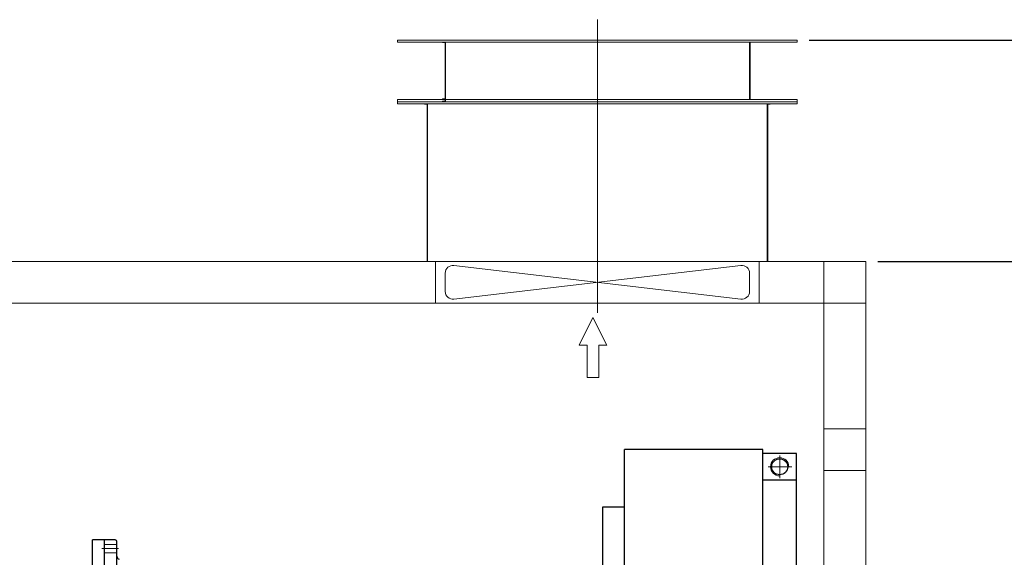
# Model space of a CAD drawing. Units: inches. Extents: x 31668 to 32436, y 8263 to 8849.
# Drawn here: x 31828 to 31930, y 8499 to 8554 of the extents above; entities that cross this region are included whole.
import ezdxf

# ---------------------------------------------------------------- set-up
doc = ezdxf.new("R2010")
doc.units = ezdxf.units.IN
doc.header["$MEASUREMENT"] = 0
for name, pattern in [('ACAD_ISO04W100', [30, 24, -3, 0, -3]), ('EB_DASH', [6, 3, -3]), ('EB_DASHDOT', [39, 30, -3, 3, -3])]:
    doc.linetypes.add(name, pattern=pattern)
doc.layers.get('0').update_dxf_attribs({"lineweight": 15})
doc.layers.add('中心线', color=1, linetype='EB_DASHDOT')
doc.dimstyles.get("Standard").update_dxf_attribs({"dimtxt": 0.125, "dimasz": 0.18, "dimexe": 0.18, "dimexo": 0.0625, "dimgap": 0.09, "dimtad": 0, "dimtih": 1, "dimtoh": 1, "dimdec": 1, "dimzin": 0, "dimdsep": 46, "dimtxsty": 'Standard', "dimcen": 0.09, "dimadec": 0, "dimazin": 0, "dimtfac": 1, "dimtdec": 1, "dimtofl": 0, "dimtmove": 0, "dimatfit": 3, "dimfxl": 1, "dimtolj": 1, "dimtzin": 0, "dimarcsym": 0})

# ---------------------------------------------------------------- blocks, each defined once
blk = doc.blocks.new('*D263')
at = {"color": 0, "lineweight": -2, "transparency": 16777216}
for p, q in [((31917.07, 8529.33), (31944.73, 8529.33)), ((31941.13, 8525.73), (31941.13, 8473.72)), ((31941.13, 8415.61), (31941.13, 8467.62)), ((31896.2, 8412.01), (31944.73, 8412.01))]:
    blk.add_line(p, q, dxfattribs=at)
at = {"color": 0, "transparency": 16777216}
for points in [[(31940.53, 8525.73), (31941.73, 8525.73), (31941.13, 8529.33)], [(31940.53, 8415.61), (31941.73, 8415.61), (31941.13, 8412.01)]]:
    blk.add_solid(points, dxfattribs=at)
at = {"layer": 'Defpoints', "color": 0, "transparency": 16777216}
for p in [(31915.82, 8529.33), (31941.13, 8529.33), (31894.95, 8412.01)]:
    blk.add_point(p, dxfattribs=at)
at = {"color": 0, "transparency": 16777216, "insert": (31941.13, 8470.67), "char_height": 2.5, "attachment_point": 5}
blk.add_mtext('\\A1;117.3', dxfattribs=at)
blk = doc.blocks.new('*D264')
at = {"color": 0, "lineweight": -2, "transparency": 16777216}
for p, q in [((31909.98, 8552.24), (31944.73, 8552.24)), ((31941.13, 8548.64), (31941.13, 8543.84)), ((31941.13, 8532.93), (31941.13, 8537.74)), ((31917.07, 8529.33), (31944.73, 8529.33))]:
    blk.add_line(p, q, dxfattribs=at)
at = {"color": 0, "transparency": 16777216}
for points in [[(31940.53, 8548.64), (31941.73, 8548.64), (31941.13, 8552.24)], [(31940.53, 8532.93), (31941.73, 8532.93), (31941.13, 8529.33)]]:
    blk.add_solid(points, dxfattribs=at)
at = {"layer": 'Defpoints', "color": 0, "transparency": 16777216}
for p in [(31908.73, 8552.24), (31915.82, 8529.33), (31941.13, 8529.33)]:
    blk.add_point(p, dxfattribs=at)
at = {"color": 0, "transparency": 16777216, "insert": (31941.13, 8540.79), "char_height": 2.5, "attachment_point": 5}
blk.add_mtext('\\A1;22.9', dxfattribs=at)
blk = doc.blocks.new('*D265')
at = {"color": 0, "lineweight": -2, "transparency": 16777216}
for p, q in [((31909.98, 8552.24), (31962.25, 8552.24)), ((31958.65, 8548.64), (31958.65, 8485.17)), ((31958.65, 8415.61), (31958.65, 8479.07)), ((31896.2, 8412.01), (31962.25, 8412.01))]:
    blk.add_line(p, q, dxfattribs=at)
at = {"color": 0, "transparency": 16777216}
for points in [[(31958.05, 8548.64), (31959.25, 8548.64), (31958.65, 8552.24)], [(31958.05, 8415.61), (31959.25, 8415.61), (31958.65, 8412.01)]]:
    blk.add_solid(points, dxfattribs=at)
at = {"layer": 'Defpoints', "color": 0, "transparency": 16777216}
for p in [(31908.73, 8552.24), (31894.95, 8412.01), (31958.65, 8412.01)]:
    blk.add_point(p, dxfattribs=at)
at = {"color": 0, "transparency": 16777216, "insert": (31958.65, 8482.12), "char_height": 2.5, "attachment_point": 5}
blk.add_mtext('\\A1;140.2', dxfattribs=at)

msp = doc.modelspace()

# ---------------------------------------------------------------- linework, layer by layer
at = {"color": 7, "lineweight": 20}
for p, q in [((31908.73, 8552.24), (31867.39, 8552.24)), ((31867.39, 8552.01), (31867.39, 8552.24)), ((31908.73, 8552.01), (31867.39, 8552.01)), ((31872.35, 8552.01), (31872.04, 8552.01)), ((31872.04, 8551.97), (31872.04, 8552.01)), ((31872.31, 8551.97), (31872.04, 8551.97)), ((31872.31, 8551.97), (31872.31, 8546.14)), ((31872.35, 8552.01), (31872.35, 8546.1)), ((31874.42, 8552.01), (31901.7, 8552.01)), ((31876.25, 8552.01), (31899.87, 8552.01)), ((31903.81, 8552.01), (31903.81, 8546.1)), ((31903.85, 8551.97), (31903.85, 8546.14)), ((31908.73, 8552.01), (31908.73, 8552.24)), ((31872.31, 8547.87), (31872.31, 8545.9)), ((31872.35, 8547.87), (31872.35, 8545.86)), ((31908.73, 8546.1), (31867.39, 8546.1)), ((31867.39, 8545.86), (31867.39, 8546.1)), ((31908.73, 8545.86), (31867.39, 8545.86)), ((31867.39, 8545.63), (31867.39, 8545.86)), ((31908.73, 8545.63), (31867.39, 8545.63)), ((31870.48, 8545.63), (31870.17, 8545.63)), ((31870.17, 8545.59), (31870.17, 8545.63)), ((31870.48, 8545.63), (31870.17, 8545.63)), ((31870.17, 8545.59), (31870.17, 8545.63)), ((31870.44, 8545.59), (31870.17, 8545.59)), ((31870.44, 8545.59), (31870.17, 8545.59)), ((31870.44, 8529.33), (31870.44, 8545.59)), ((31870.48, 8529.33), (31870.48, 8545.63)), ((31904.79, 8545.86), (31871.33, 8545.86)), ((31872.31, 8546.14), (31872.04, 8546.14)), ((31872.04, 8546.14), (31872.04, 8546.1)), ((31872.35, 8546.1), (31872.04, 8546.1)), ((31872.31, 8545.9), (31872.04, 8545.9)), ((31872.04, 8545.9), (31872.04, 8545.86)), ((31872.35, 8545.86), (31872.04, 8545.86)), ((31874.42, 8545.86), (31901.7, 8545.86)), ((31874.42, 8545.63), (31901.7, 8545.63)), ((31876.29, 8546.1), (31899.83, 8546.1)), ((31876.29, 8545.86), (31899.83, 8545.86)), ((31905.64, 8545.63), (31905.95, 8545.63)), ((31905.64, 8545.63), (31905.95, 8545.63)), ((31905.64, 8529.33), (31905.64, 8545.63)), ((31905.68, 8545.59), (31905.95, 8545.59)), ((31905.68, 8545.59), (31905.95, 8545.59)), ((31905.68, 8529.33), (31905.68, 8545.59)), ((31905.95, 8545.59), (31905.95, 8545.63)), ((31905.95, 8545.59), (31905.95, 8545.63)), ((31908.73, 8545.86), (31908.73, 8546.1)), ((31908.73, 8545.63), (31908.73, 8545.86)), ((31915.82, 8529.33), (31817.39, 8529.33)), ((31871.33, 8529.33), (31871.33, 8525)), ((31873.22, 8525.43), (31902.9, 8528.9)), ((31873.22, 8528.9), (31902.9, 8525.43)), ((31904.79, 8529.33), (31904.79, 8525)), ((31911.49, 8529.33), (31911.49, 8412.01)), ((31915.82, 8529.33), (31915.82, 8412.01)), ((31872.31, 8526.21), (31872.31, 8528.12)), ((31903.81, 8526.21), (31903.81, 8528.12)), ((31915.82, 8525), (31817.39, 8525)), ((31887.6, 8523.53), (31886.16, 8520.67)), ((31887.6, 8523.53), (31889.04, 8520.67)), ((31886.16, 8520.67), (31886.99, 8520.67)), ((31886.99, 8520.67), (31886.99, 8517.31)), ((31888.2, 8520.67), (31889.04, 8520.67)), ((31888.2, 8520.67), (31888.2, 8517.31)), ((31886.99, 8517.31), (31888.2, 8517.31)), ((31915.82, 8512.01), (31911.49, 8512.01)), ((31915.82, 8507.68), (31911.49, 8507.68))]:
    msp.add_line(p, q, dxfattribs=at)
at = {"lineweight": 30}
for p, q in [((31905.17, 8509.84), (31890.86, 8509.84)), ((31890.86, 8464.17), (31890.86, 8509.84)), ((31905.17, 8464.17), (31905.17, 8509.84)), ((31908.67, 8509.45), (31905.17, 8509.45)), ((31908.67, 8464.96), (31908.67, 8509.45)), ((31908.67, 8506.69), (31905.17, 8506.69)), ((31890.86, 8503.89), (31888.59, 8503.89)), ((31888.59, 8503.89), (31888.59, 8487.01)), ((31835.82, 8477.07), (31835.82, 8500.49)), ((31837.08, 8500.49), (31835.82, 8500.49)), ((31837.08, 8477.07), (31837.08, 8500.49)), ((31838.22, 8500.49), (31837.08, 8500.49)), ((31837.08, 8477.18), (31837.08, 8500.37)), ((31838.34, 8477.18), (31838.34, 8500.37))]:
    msp.add_line(p, q, dxfattribs=at)
at = {"linetype": 'ACAD_ISO04W100', "lineweight": 13}
for p, q in [((31906.92, 8506.89), (31906.92, 8509.23)), ((31908.16, 8508.07), (31905.73, 8508.07)), ((31838.53, 8499.61), (31836.81, 8499.61))]:
    msp.add_line(p, q, dxfattribs=at)
at = {"linetype": 'EB_DASH', "lineweight": 13, "ltscale": 3}
for p, q in [((31838.34, 8500.04), (31837.08, 8500.04)), ((31838.34, 8499.17), (31837.08, 8499.17))]:
    msp.add_line(p, q, dxfattribs=at)
at = {"lineweight": 30}
msp.add_circle((31906.92, 8508.07), 0.827, dxfattribs=at)
at = {"color": 7, "lineweight": 20}
for centre, start, end in [((31873.1, 8528.12), 80.9592, 180), ((31903.02, 8528.12), 0, 99.0408), ((31873.1, 8526.21), 180, 279.0408), ((31903.02, 8526.21), 260.9592, 0)]:
    msp.add_arc(centre, 0.787, start, end, dxfattribs=at)
at = {"lineweight": 13}
msp.add_arc((31906.92, 8508.07), 0.945, 0, 270, dxfattribs=at)
at = {"lineweight": 30}
for centre, radius, start, end in [((31838.22, 8500.37), 0.118, 0, 90), ((31838.65, 8498.81), 0.315, 180, 260)]:
    msp.add_arc(centre, radius, start, end, dxfattribs=at)
at = {"layer": '中心线', "color": 7, "lineweight": 13, "ltscale": 5}
msp.add_line((31888.06, 8524), (31888.06, 8554.35), dxfattribs=at)

# ---------------------------------------------------------------- dimensions: what is measured, and where the dimension line sits
for base, p1, p2, picture, middle in [((31958.65, 8412.01), (31908.73, 8552.24), (31894.95, 8412.01), '*D265', (31958.65, 8482.12)), ((31941.13, 8529.33), (31908.73, 8552.24), (31915.82, 8529.33), '*D264', (31941.13, 8540.79)), ((31941.13, 8529.33), (31894.95, 8412.01), (31915.82, 8529.33), '*D263', (31941.13, 8470.67))]:
    dim = msp.add_linear_dim(base=base, p1=p1, p2=p2, angle=90, dimstyle='Standard', override={"dimscale": 20})
    dim.commit()
    dim.dimension.update_dxf_attribs({"geometry": picture, "text_midpoint": middle})

doc.saveas('drawing.dxf')
